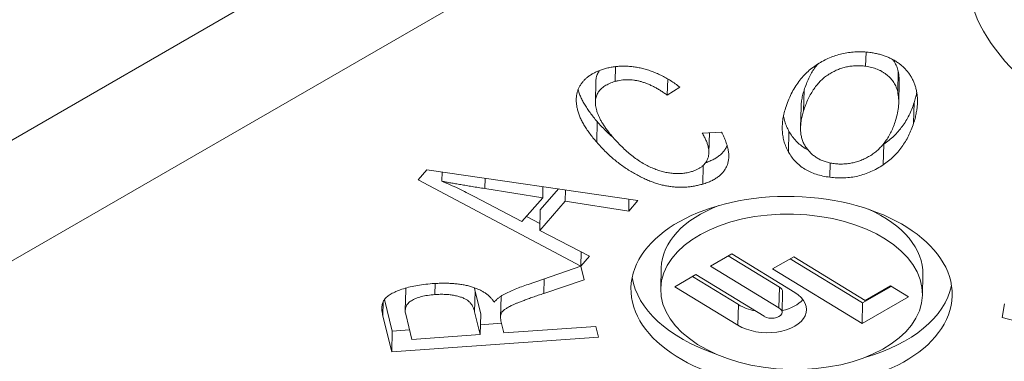
# Model space of a CAD drawing. Units: inches. Extents: x -120 to 64, y 6 to 41.
# Drawn here: x 61 to 62, y 16 to 16 of the extents above; entities that cross this region are included whole.
import ezdxf

# ---------------------------------------------------------------- set-up
doc = ezdxf.new("R2010")
doc.units = ezdxf.units.IN
doc.header["$LTSCALE"] = 4
doc.header["$MEASUREMENT"] = 0
doc.layers.add('Visible (ANSI)', color=7, linetype='Continuous', lineweight=5)
doc.layers.add('Visible Narrow (ANSI)', color=7, linetype='Continuous', lineweight=5)

msp = doc.modelspace()

# ---------------------------------------------------------------- linework, layer by layer
at = {"layer": 'Visible (ANSI)'}
for p, q in [((61.55983, 16.20393), (61.55969, 16.19841)), ((61.46208, 16.19827), (61.46194, 16.19246)), ((61.57239, 16.19646), (61.57219, 16.18842)), ((61.45448, 16.1926), (61.45427, 16.18456)), ((61.48248, 16.19347), (61.48232, 16.1871)), ((61.57279, 16.19215), (61.57258, 16.1841)), ((61.48726, 16.19022), (61.48232, 16.1871)), ((61.53569, 16.18906), (61.53549, 16.18102)), ((61.53451, 16.18262), (61.5343, 16.17457)), ((61.57862, 16.18424), (61.57841, 16.17619)), ((61.52979, 16.17299), (61.52959, 16.16494)), ((61.49594, 16.17235), (61.50344, 16.17275)), ((61.49875, 16.1725), (61.49855, 16.16462)), ((61.56676, 16.16802), (61.56656, 16.15998)), ((61.38516, 16.15411), (61.38855, 16.15801)), ((61.38855, 16.15801), (61.47087, 16.14608)), ((61.49634, 16.15974), (61.49615, 16.15244)), ((61.54588, 16.16069), (61.54574, 16.15511)), ((61.44856, 16.12043), (61.38516, 16.15411)), ((61.3945, 16.15715), (61.39441, 16.15355)), ((61.43372, 16.14713), (61.41113, 16.15069)), ((61.43991, 16.15057), (61.43277, 16.14235)), ((61.43383, 16.15145), (61.43372, 16.14713)), ((61.44264, 16.15017), (61.44252, 16.14575)), ((61.40698, 16.14764), (61.42564, 16.13785)), ((61.42564, 16.13785), (61.43372, 16.14713)), ((61.46738, 16.14658), (61.46726, 16.14193)), ((61.47087, 16.14608), (61.46726, 16.14193)), ((61.44252, 16.14575), (61.43256, 16.13431)), ((61.43277, 16.14235), (61.43256, 16.13431)), ((61.46726, 16.14193), (61.44252, 16.14575)), ((61.43263, 16.13705), (61.42737, 16.13984)), ((61.43256, 16.13431), (61.45192, 16.12429)), ((61.4487, 16.12595), (61.44856, 16.12043)), ((61.45192, 16.12429), (61.44856, 16.12043)), ((61.49922, 16.12044), (61.50743, 16.12518)), ((61.52608, 16.11221), (61.5061, 16.12441)), ((61.50743, 16.12518), (61.53203, 16.11015)), ((61.53163, 16.12405), (61.52342, 16.11931)), ((61.5303, 16.12328), (61.55849, 16.10607)), ((61.55952, 16.10702), (61.53163, 16.12405)), ((61.42804, 16.11332), (61.44864, 16.12035)), ((61.44864, 16.12035), (61.44991, 16.11514)), ((61.47996, 16.11975), (61.47976, 16.11171)), ((61.52588, 16.10416), (61.49922, 16.12044)), ((61.52342, 16.11931), (61.55828, 16.09802)), ((61.48527, 16.11239), (61.49348, 16.11712)), ((61.51008, 16.1054), (61.49215, 16.11636)), ((61.49348, 16.11712), (61.52013, 16.10085)), ((61.58205, 16.11717), (61.58185, 16.10912)), ((61.39181, 16.11366), (61.3917, 16.10934)), ((61.44991, 16.11514), (61.43417, 16.10979)), ((61.50988, 16.09736), (61.48527, 16.11239)), ((61.55849, 16.10607), (61.56966, 16.11252)), ((61.56936, 16.1127), (61.55952, 16.10702)), ((61.57634, 16.10845), (61.56936, 16.1127)), ((61.3803, 16.11117), (61.3801, 16.10313)), ((61.40738, 16.11065), (61.40718, 16.1026)), ((61.40957, 16.10175), (61.40738, 16.11065)), ((61.41746, 16.1086), (61.41725, 16.10056)), ((61.52727, 16.11045), (61.52707, 16.1024)), ((61.55828, 16.09802), (61.57634, 16.10845)), ((61.37502, 16.09509), (61.37198, 16.10738)), ((61.55849, 16.10607), (61.55828, 16.09802)), ((61.61288, 16.10044), (61.6139, 16.10576)), ((61.37482, 16.08705), (61.37139, 16.1009)), ((61.38028, 16.10169), (61.38271, 16.09181)), ((61.40937, 16.09371), (61.40718, 16.1026)), ((61.40957, 16.10175), (61.40937, 16.09371)), ((61.69021, 16.07934), (61.61288, 16.10044)), ((61.41769, 16.09812), (61.40947, 16.09754)), ((61.41744, 16.09915), (61.41862, 16.09436)), ((61.41862, 16.09436), (61.45442, 16.09691)), ((61.45442, 16.09691), (61.45545, 16.09277)), ((61.37502, 16.09509), (61.37482, 16.08705)), ((61.45545, 16.09277), (61.37482, 16.08705)), ((61.38179, 16.09557), (61.37502, 16.09509)), ((61.38271, 16.09181), (61.40937, 16.09371))]:
    msp.add_line(p, q, dxfattribs=at)
for major_axis in [(-0.06265, 0.00159), (-0.05105, 0.00129)]:
    msp.add_ellipse((61.5308, 16.11042), major_axis=major_axis, ratio=0.593735, dxfattribs=at)
for centre, major_axis, start_param, end_param in [((61.53101, 16.11846), (-0.05105, 0.00129), 5.320213, 6.283185), ((61.53101, 16.11846), (0.05105, -0.00129), 0, 0.962973), ((61.53101, 16.11846), (-0.06265, 0.00159), 0.108344, 1.086793), ((61.52321, 16.11055), (0.00406, -0.0001), 0, 0.800218), ((61.53101, 16.11846), (0.06265, -0.00159), 5.196392, 6.174842), ((61.52096, 16.10376), (0.01566, -0.0004), 3.94181, 7.083403), ((61.52116, 16.1118), (-0.01566, 0.0004), 0.800218, 1.295273), ((61.52301, 16.1025), (0.00406, -0.0001), 3.94181, 7.083403), ((61.52116, 16.1118), (-0.01566, 0.0004), 1.973743, 2.694299)]:
    msp.add_ellipse(centre, major_axis=major_axis, ratio=0.593735, start_param=start_param, end_param=end_param, dxfattribs=at)
for points, knots in [([(61.52843, 16.18203), (61.52876, 16.183), (61.52941, 16.18489), (61.53064, 16.18759), (61.53199, 16.1901), (61.53356, 16.1924), (61.53528, 16.1945), (61.53714, 16.19641), (61.53921, 16.1981), (61.54143, 16.1996), (61.54376, 16.20087), (61.54613, 16.20194), (61.54855, 16.20281), (61.55103, 16.20344), (61.55356, 16.20386), (61.55613, 16.20406), (61.55876, 16.20406), (61.5605, 16.20387), (61.56138, 16.20378)], [0, 0, 0, 0, 0.090899, 0.176612, 0.257257, 0.333389, 0.40505, 0.472603, 0.536962, 0.598219, 0.656367, 0.710737, 0.761887, 0.810969, 0.858334, 0.904844, 0.951827, 1, 1, 1, 1]), ([(61.56138, 16.20378), (61.56194, 16.20369), (61.56306, 16.20352), (61.56469, 16.20318), (61.56624, 16.20274), (61.56773, 16.20222), (61.56916, 16.20161), (61.57053, 16.20092), (61.5718, 16.20013), (61.57304, 16.19927), (61.57416, 16.19833), (61.57522, 16.19731), (61.57613, 16.19622), (61.577, 16.19507), (61.57771, 16.19383), (61.57837, 16.19252), (61.5789, 16.19114), (61.57932, 16.1897), (61.57965, 16.18819), (61.57985, 16.18663), (61.5799, 16.18502), (61.57988, 16.18335), (61.57968, 16.18164), (61.57939, 16.17987), (61.57898, 16.17804), (61.5786, 16.17682), (61.57841, 16.17619)], [0, 0, 0, 0, 0.031918, 0.06345, 0.094584, 0.126009, 0.158001, 0.190521, 0.223809, 0.258391, 0.293914, 0.33025, 0.367764, 0.406371, 0.446573, 0.488547, 0.532043, 0.57746, 0.62449, 0.672772, 0.722859, 0.774432, 0.828036, 0.883288, 0.940725, 1, 1, 1, 1]), ([(61.57239, 16.19646), (61.57222, 16.19709), (61.5719, 16.19832), (61.57107, 16.19986), (61.57043, 16.20076), (61.57016, 16.20109)], [0, 0, 0, 0, 0.1454338, 0.2828083, 0.3658449, 0.3658449, 0.3658449, 0.3658449]), ([(61.45478, 16.16877), (61.45428, 16.16936), (61.45331, 16.17051), (61.45198, 16.17223), (61.45082, 16.17392), (61.4498, 16.17556), (61.44892, 16.17715), (61.4482, 16.17871), (61.44763, 16.18023), (61.44722, 16.18171), (61.44696, 16.18313), (61.44682, 16.18451), (61.4468, 16.18582), (61.44693, 16.18708), (61.44718, 16.18829), (61.44756, 16.18943), (61.44809, 16.19052), (61.44872, 16.19156), (61.44949, 16.19252), (61.45036, 16.19343), (61.45133, 16.19427), (61.45242, 16.19503), (61.4536, 16.19574), (61.45491, 16.19636), (61.45631, 16.19692), (61.45731, 16.19724), (61.45782, 16.1974)], [0, 0, 0, 0, 0.06118, 0.119776, 0.176365, 0.230799, 0.282877, 0.333107, 0.381607, 0.428257, 0.473269, 0.516139, 0.557417, 0.597038, 0.634942, 0.671731, 0.707444, 0.742175, 0.776016, 0.809015, 0.841083, 0.873016, 0.904498, 0.935794, 0.967751, 1, 1, 1, 1]), ([(61.45591, 16.19675), (61.45579, 16.1966), (61.45551, 16.19621), (61.45516, 16.19555), (61.45482, 16.19477), (61.45461, 16.19393), (61.4545, 16.1932), (61.45448, 16.19275), (61.45448, 16.1926)], [0.2240522, 0.2240522, 0.2240522, 0.2240522, 0.2449874, 0.2769734, 0.3103259, 0.3451257, 0.3819103, 0.400766, 0.400766, 0.400766, 0.400766]), ([(61.45782, 16.1974), (61.45838, 16.19755), (61.4595, 16.19786), (61.46125, 16.19818), (61.46302, 16.19839), (61.46483, 16.19847), (61.46665, 16.19844), (61.46851, 16.19829), (61.4704, 16.19803), (61.47229, 16.19763), (61.47421, 16.19713), (61.47611, 16.1965), (61.47801, 16.19576), (61.47988, 16.19488), (61.48177, 16.1939), (61.48363, 16.19279), (61.48546, 16.19155), (61.48665, 16.19067), (61.48726, 16.19022)], [0, 0, 0, 0, 0.054957, 0.108095, 0.16065, 0.213263, 0.2659, 0.319856, 0.375708, 0.43376, 0.493664, 0.556147, 0.621207, 0.689635, 0.761441, 0.836841, 0.916145, 1, 1, 1, 1]), ([(61.55969, 16.19841), (61.55905, 16.19847), (61.55779, 16.19861), (61.55587, 16.19861), (61.55399, 16.19846), (61.55215, 16.19815), (61.55036, 16.19767), (61.54862, 16.19701), (61.5469, 16.19621), (61.54523, 16.19524), (61.54362, 16.19411), (61.54216, 16.19278), (61.54078, 16.19127), (61.53948, 16.18958), (61.53832, 16.1877), (61.53726, 16.18564), (61.53629, 16.18339), (61.53576, 16.18183), (61.53549, 16.18102)], [0, 0, 0, 0, 0.045464, 0.089794, 0.134183, 0.178905, 0.225, 0.273344, 0.325154, 0.380144, 0.439261, 0.502538, 0.570789, 0.644422, 0.724082, 0.809926, 0.901662, 1, 1, 1, 1]), ([(61.54099, 16.19927), (61.54054, 16.19875), (61.53967, 16.1976), (61.53853, 16.19574), (61.53747, 16.19368), (61.5365, 16.19144), (61.53597, 16.18987), (61.53569, 16.18906)], [0.5740261, 0.5740261, 0.5740261, 0.5740261, 0.6444223, 0.7240824, 0.8099263, 0.9016618, 1, 1, 1, 1]), ([(61.57219, 16.18842), (61.57202, 16.18905), (61.5717, 16.19028), (61.57076, 16.19202), (61.56954, 16.19363), (61.56825, 16.19484), (61.56707, 16.1957), (61.56616, 16.19629), (61.5652, 16.19681), (61.56419, 16.19726), (61.56313, 16.19765), (61.56203, 16.19797), (61.56088, 16.19824), (61.56009, 16.19835), (61.55969, 16.19841)], [0, 0, 0, 0, 0.145434, 0.282808, 0.414333, 0.542838, 0.605591, 0.665105, 0.723232, 0.779719, 0.835098, 0.889677, 0.944896, 1, 1, 1, 1]), ([(61.57279, 16.19215), (61.5728, 16.19271), (61.57278, 16.19415), (61.57254, 16.19559), (61.57239, 16.19646)], [0.6162184, 0.6162184, 0.6162184, 0.6162184, 0.7671092, 1, 1, 1, 1]), ([(61.46194, 16.19246), (61.46119, 16.19221), (61.45974, 16.19173), (61.4579, 16.19074), (61.4564, 16.18959), (61.45548, 16.18847), (61.45495, 16.18751), (61.45462, 16.18672), (61.45441, 16.18589), (61.45428, 16.185), (61.45426, 16.18406), (61.45434, 16.18307), (61.45454, 16.18204), (61.45479, 16.18095), (61.45518, 16.17982), (61.45569, 16.17864), (61.45629, 16.17741), (61.45704, 16.17615), (61.4579, 16.17483), (61.45889, 16.17348), (61.45996, 16.17207), (61.46077, 16.17113), (61.46118, 16.17065)], [0, 0, 0, 0, 0.062976, 0.123296, 0.183359, 0.244987, 0.276973, 0.310326, 0.345126, 0.38191, 0.420555, 0.461233, 0.504093, 0.549176, 0.596427, 0.645973, 0.698469, 0.753283, 0.810687, 0.870751, 0.934053, 1, 1, 1, 1]), ([(61.48232, 16.1871), (61.48187, 16.18742), (61.48099, 16.18806), (61.47965, 16.18895), (61.47829, 16.18974), (61.47698, 16.19048), (61.47565, 16.1911), (61.47435, 16.19166), (61.47304, 16.19212), (61.47177, 16.1925), (61.4705, 16.1928), (61.46923, 16.19302), (61.46798, 16.19312), (61.46674, 16.19319), (61.46552, 16.19312), (61.4643, 16.19299), (61.4631, 16.19277), (61.46233, 16.19256), (61.46194, 16.19246)], [0, 0, 0, 0, 0.087629, 0.170284, 0.248104, 0.32193, 0.391433, 0.457426, 0.519023, 0.577744, 0.634233, 0.687491, 0.74005, 0.791243, 0.842195, 0.893498, 0.945999, 1, 1, 1, 1]), ([(61.45498, 16.17681), (61.45449, 16.1774), (61.45351, 16.17855), (61.45218, 16.18027), (61.45103, 16.18196), (61.45, 16.1836), (61.44912, 16.1852), (61.4484, 16.18676), (61.44788, 16.18813), (61.44764, 16.18899), (61.44755, 16.18934)], [0, 0, 0, 0, 0.0611798, 0.1197758, 0.1763654, 0.2307995, 0.2828769, 0.3331073, 0.3816071, 0.414535, 0.414535, 0.414535, 0.414535]), ([(61.53569, 16.18906), (61.53548, 16.18835), (61.53508, 16.18698), (61.53468, 16.18496), (61.53454, 16.18351), (61.53451, 16.18274), (61.53451, 16.18262)], [0, 0, 0, 0, 0.090699, 0.1764107, 0.2576328, 0.2734701, 0.2734701, 0.2734701, 0.2734701]), ([(61.57136, 16.17723), (61.57164, 16.17822), (61.5722, 16.18015), (61.57258, 16.18302), (61.57263, 16.18576), (61.57233, 16.18755), (61.57219, 16.18842)], [0, 0, 0, 0, 0.268343, 0.523969, 0.767109, 1, 1, 1, 1]), ([(61.57963, 16.18818), (61.57961, 16.1881), (61.57948, 16.18741), (61.57918, 16.18609), (61.57881, 16.18486), (61.57862, 16.18424)], [0.8754998, 0.8754998, 0.8754998, 0.8754998, 0.8832878, 0.9407247, 1, 1, 1, 1]), ([(61.52959, 16.16494), (61.52926, 16.16558), (61.5286, 16.16687), (61.5279, 16.16886), (61.52741, 16.1709), (61.52716, 16.17301), (61.52713, 16.17518), (61.52734, 16.17742), (61.52774, 16.17971), (61.5282, 16.18125), (61.52843, 16.18203)], [0, 0, 0, 0, 0.11522, 0.231581, 0.350939, 0.472625, 0.598391, 0.727524, 0.861642, 1, 1, 1, 1]), ([(61.53549, 16.18102), (61.53528, 16.18031), (61.53487, 16.17894), (61.53447, 16.17691), (61.53429, 16.17499), (61.53429, 16.17316), (61.53449, 16.17144), (61.53489, 16.16982), (61.53551, 16.16829), (61.53631, 16.16687), (61.53729, 16.16558), (61.53836, 16.16441), (61.53957, 16.1634), (61.54089, 16.16251), (61.54235, 16.16177), (61.54392, 16.16118), (61.5456, 16.16071), (61.5468, 16.16053), (61.5474, 16.16044)], [0, 0, 0, 0, 0.090699, 0.1764107, 0.2576328, 0.3337998, 0.4063888, 0.4746241, 0.5398788, 0.6023398, 0.661445, 0.7162977, 0.7677401, 0.8161122, 0.8630195, 0.9085162, 0.9539207, 1, 1, 1, 1]), ([(61.57862, 16.18424), (61.57833, 16.18339), (61.57775, 16.18173), (61.57668, 16.17933), (61.57545, 16.17707), (61.57402, 16.17497), (61.57248, 16.17301), (61.57076, 16.17119), (61.56887, 16.16953), (61.56746, 16.16852), (61.56676, 16.16802)], [0, 0, 0, 0, 0.144798, 0.282942, 0.415007, 0.541468, 0.662724, 0.778924, 0.891255, 1, 1, 1, 1]), ([(61.46131, 16.17051), (61.46082, 16.17092), (61.45975, 16.17186), (61.45818, 16.17338), (61.45653, 16.17505), (61.4555, 16.17622), (61.45498, 16.17681)], [0.7759735, 0.7759735, 0.7759735, 0.7759735, 0.8223717, 0.8797464, 0.938786, 1, 1, 1, 1]), ([(61.52979, 16.17299), (61.52946, 16.17363), (61.5288, 16.17491), (61.52811, 16.1769), (61.52777, 16.17828), (61.52765, 16.179), (61.52764, 16.17904)], [0, 0, 0, 0, 0.1152204, 0.2315806, 0.350939, 0.3567294, 0.3567294, 0.3567294, 0.3567294]), ([(61.5474, 16.16044), (61.54803, 16.16037), (61.54926, 16.16023), (61.55114, 16.16025), (61.55298, 16.16041), (61.5548, 16.16074), (61.55657, 16.16123), (61.55833, 16.16186), (61.56003, 16.16268), (61.56173, 16.16364), (61.56334, 16.16477), (61.56484, 16.16607), (61.56621, 16.16754), (61.56749, 16.16916), (61.56863, 16.17095), (61.56968, 16.17289), (61.57061, 16.175), (61.5711, 16.17647), (61.57136, 16.17723)], [0, 0, 0, 0, 0.045625, 0.09009, 0.134941, 0.180551, 0.227804, 0.277583, 0.330801, 0.38812, 0.448852, 0.513275, 0.581961, 0.655247, 0.733272, 0.816545, 0.905492, 1, 1, 1, 1]), ([(61.53717, 16.16577), (61.53681, 16.16596), (61.53576, 16.16656), (61.53413, 16.16769), (61.53246, 16.16926), (61.53095, 16.17103), (61.53019, 16.17232), (61.52979, 16.17299)], [0.4089223, 0.4089223, 0.4089223, 0.4089223, 0.4671543, 0.5883575, 0.7160493, 0.8525927, 1, 1, 1, 1]), ([(61.57841, 16.17619), (61.57812, 16.17534), (61.57755, 16.17368), (61.57648, 16.17128), (61.57525, 16.16903), (61.57382, 16.16693), (61.57228, 16.16496), (61.57055, 16.16315), (61.56867, 16.16148), (61.56725, 16.16047), (61.56656, 16.15998)], [0, 0, 0, 0, 0.144798, 0.282942, 0.415007, 0.541468, 0.662724, 0.778924, 0.891255, 1, 1, 1, 1]), ([(61.46118, 16.17065), (61.46182, 16.16993), (61.46305, 16.16855), (61.46501, 16.16659), (61.46694, 16.1648), (61.46892, 16.1632), (61.47087, 16.16176), (61.47285, 16.1605), (61.47485, 16.15943), (61.47685, 16.15852), (61.47883, 16.15778), (61.4808, 16.15722), (61.48272, 16.15682), (61.48461, 16.15658), (61.48646, 16.1565), (61.48829, 16.1566), (61.49009, 16.15685), (61.49122, 16.15715), (61.49179, 16.15731)], [0, 0, 0, 0, 0.097381, 0.188827, 0.274111, 0.353366, 0.427338, 0.496262, 0.560174, 0.619885, 0.675503, 0.727142, 0.775675, 0.821489, 0.865769, 0.909746, 0.954106, 1, 1, 1, 1]), ([(61.49179, 16.15731), (61.4922, 16.15744), (61.49301, 16.1577), (61.49412, 16.15818), (61.49509, 16.15875), (61.49597, 16.15937), (61.4967, 16.16008), (61.49733, 16.16086), (61.49782, 16.16171), (61.49822, 16.16262), (61.49847, 16.16362), (61.49858, 16.16468), (61.49851, 16.1658), (61.49831, 16.16699), (61.49795, 16.16824), (61.49742, 16.16956), (61.49676, 16.17094), (61.49622, 16.17187), (61.49594, 16.17235)], [0, 0, 0, 0, 0.049798, 0.099073, 0.147349, 0.196487, 0.246145, 0.298026, 0.351616, 0.408475, 0.468387, 0.531422, 0.598493, 0.669169, 0.744696, 0.824601, 0.909738, 1, 1, 1, 1]), ([(61.50344, 16.17275), (61.50377, 16.17211), (61.50443, 16.17086), (61.50519, 16.16901), (61.50575, 16.16725), (61.50614, 16.16558), (61.50634, 16.16399), (61.5063, 16.16249), (61.50608, 16.16107), (61.50569, 16.15975), (61.50507, 16.15851), (61.50431, 16.15736), (61.50338, 16.1563), (61.50227, 16.15535), (61.501, 16.15447), (61.49955, 16.15369), (61.49793, 16.153), (61.49675, 16.15263), (61.49615, 16.15244)], [0, 0, 0, 0, 0.087591, 0.170251, 0.248215, 0.32158, 0.391117, 0.456572, 0.518666, 0.577826, 0.634335, 0.688775, 0.741116, 0.792394, 0.843331, 0.894543, 0.946722, 1, 1, 1, 1]), ([(61.49615, 16.15244), (61.49561, 16.15229), (61.49455, 16.15199), (61.4929, 16.15165), (61.49125, 16.1514), (61.48959, 16.15125), (61.48793, 16.15118), (61.48626, 16.15121), (61.48458, 16.15133), (61.48289, 16.15155), (61.48119, 16.15187), (61.47947, 16.15229), (61.47772, 16.15283), (61.47594, 16.15346), (61.47414, 16.1542), (61.47232, 16.15506), (61.47047, 16.15601), (61.4686, 16.15707), (61.46673, 16.15822), (61.4649, 16.15947), (61.46309, 16.1608), (61.46136, 16.16223), (61.45963, 16.16373), (61.45798, 16.16534), (61.45632, 16.16701), (61.4553, 16.16817), (61.45478, 16.16877)], [0, 0, 0, 0, 0.033214, 0.065263, 0.096651, 0.127365, 0.158147, 0.188359, 0.219141, 0.250522, 0.282845, 0.31639, 0.352074, 0.389521, 0.429117, 0.471031, 0.515135, 0.562109, 0.611155, 0.661476, 0.713481, 0.767013, 0.822372, 0.879746, 0.938786, 1, 1, 1, 1]), ([(61.50568, 16.1674), (61.50555, 16.16711), (61.5052, 16.16643), (61.50452, 16.16541), (61.50358, 16.16435), (61.50247, 16.16339), (61.5012, 16.16251), (61.49975, 16.16173), (61.4984, 16.16116), (61.49753, 16.16086), (61.49723, 16.16076)], [0.5948163, 0.5948163, 0.5948163, 0.5948163, 0.6343351, 0.6887749, 0.7411156, 0.792394, 0.8433307, 0.8945434, 0.9467222, 0.9739877, 0.9739877, 0.9739877, 0.9739877]), ([(61.54574, 16.15511), (61.54481, 16.15525), (61.54297, 16.15553), (61.54038, 16.15624), (61.53801, 16.15716), (61.53586, 16.1583), (61.53393, 16.15964), (61.53226, 16.16122), (61.53075, 16.16299), (61.52999, 16.16427), (61.52959, 16.16494)], [0, 0, 0, 0, 0.119403, 0.234978, 0.349991, 0.467154, 0.588357, 0.716049, 0.852593, 1, 1, 1, 1]), ([(61.56656, 16.15998), (61.56578, 16.15947), (61.56429, 16.15851), (61.56183, 16.15728), (61.5593, 16.1563), (61.55672, 16.15555), (61.55405, 16.15505), (61.55132, 16.15482), (61.54853, 16.15481), (61.54668, 16.15501), (61.54574, 16.15511)], [0, 0, 0, 0, 0.146525, 0.282263, 0.410289, 0.53153, 0.648615, 0.764174, 0.880463, 1, 1, 1, 1]), ([(61.41113, 16.15069), (61.41029, 16.15082), (61.40864, 16.15108), (61.40623, 16.15146), (61.40395, 16.15185), (61.4018, 16.15222), (61.39977, 16.15255), (61.39787, 16.1529), (61.3961, 16.15322), (61.39496, 16.15344), (61.39441, 16.15355)], [0, 0, 0, 0, 0.150493, 0.294143, 0.429971, 0.558962, 0.680296, 0.793845, 0.900564, 1, 1, 1, 1]), ([(61.39441, 16.15355), (61.39657, 16.15262), (61.40089, 16.15075), (61.40495, 16.14868), (61.40698, 16.14764)], [0, 0, 0, 0, 0.499221, 1, 1, 1, 1]), ([(61.37139, 16.1009), (61.37131, 16.10126), (61.37116, 16.10193), (61.37102, 16.10292), (61.37097, 16.10385), (61.37101, 16.1047), (61.37111, 16.1055), (61.37134, 16.10622), (61.37163, 16.10688), (61.37217, 16.10767), (61.37311, 16.1086), (61.37461, 16.10962), (61.37652, 16.11057), (61.37878, 16.11144), (61.38135, 16.11222), (61.38422, 16.11283), (61.38732, 16.11331), (61.38949, 16.1135), (61.3906, 16.11359)], [0, 0, 0, 0, 0.053404, 0.102767, 0.149203, 0.192514, 0.232154, 0.269115, 0.303567, 0.335599, 0.399404, 0.467749, 0.541881, 0.624123, 0.711677, 0.802952, 0.898778, 1, 1, 1, 1]), ([(61.38039, 16.11191), (61.38035, 16.11172), (61.38032, 16.11147), (61.3803, 16.11122), (61.3803, 16.11117)], [0.81493179, 0.81493179, 0.81493179, 0.81493179, 0.86564326, 0.87841869, 0.87841869, 0.87841869, 0.87841869]), ([(61.3906, 16.11359), (61.39135, 16.11364), (61.3928, 16.11373), (61.39495, 16.11378), (61.39701, 16.11374), (61.39898, 16.11364), (61.40085, 16.11345), (61.40264, 16.11318), (61.40434, 16.11283), (61.40594, 16.11241), (61.40744, 16.11191), (61.40883, 16.11134), (61.41011, 16.11069), (61.41129, 16.10998), (61.41234, 16.10918), (61.41327, 16.10832), (61.41411, 16.10738), (61.41455, 16.10672), (61.41477, 16.10638)], [0, 0, 0, 0, 0.077123, 0.150288, 0.220918, 0.288118, 0.352651, 0.414928, 0.475668, 0.535065, 0.593114, 0.64979, 0.706185, 0.7623, 0.81987, 0.877758, 0.937581, 1, 1, 1, 1]), ([(61.40738, 16.11065), (61.40725, 16.1111), (61.40712, 16.11158), (61.40694, 16.11205), (61.40693, 16.11207)], [0, 0, 0, 0, 0.1069704, 0.1116892, 0.1116892, 0.1116892, 0.1116892]), ([(61.41857, 16.10934), (61.41928, 16.1097), (61.42072, 16.11043), (61.42302, 16.11145), (61.42546, 16.11242), (61.42717, 16.11302), (61.42804, 16.11332)], [0, 0, 0, 0, 0.241866, 0.4877607, 0.7412679, 1, 1, 1, 1]), ([(61.3917, 16.10934), (61.39074, 16.10925), (61.3889, 16.10909), (61.38638, 16.10858), (61.38423, 16.1079), (61.38276, 16.10714), (61.3818, 16.10646), (61.3812, 16.10591), (61.38075, 16.10531), (61.38041, 16.10467), (61.38019, 16.10399), (61.38008, 16.10326), (61.38011, 16.10249), (61.38022, 16.10196), (61.38028, 16.10169)], [0, 0, 0, 0, 0.147499, 0.281456, 0.403832, 0.51981, 0.576348, 0.632327, 0.688085, 0.745057, 0.804011, 0.865643, 0.931154, 1, 1, 1, 1]), ([(61.40718, 16.1026), (61.40705, 16.10306), (61.40681, 16.10392), (61.40625, 16.1051), (61.40552, 16.10609), (61.40467, 16.10692), (61.4036, 16.10759), (61.40237, 16.10816), (61.40093, 16.10863), (61.39932, 16.109), (61.39757, 16.10927), (61.3957, 16.10943), (61.39373, 16.10945), (61.39239, 16.10937), (61.3917, 16.10934)], [0, 0, 0, 0, 0.10697, 0.200874, 0.283291, 0.355084, 0.423026, 0.49315, 0.566672, 0.645687, 0.728407, 0.814332, 0.904523, 1, 1, 1, 1]), ([(61.41477, 16.10638), (61.41506, 16.10668), (61.41561, 16.10727), (61.41656, 16.10805), (61.41751, 16.10876), (61.41822, 16.10915), (61.41857, 16.10934)], [0, 0, 0, 0, 0.2794669, 0.5357115, 0.7762603, 1, 1, 1, 1]), ([(61.43417, 16.10979), (61.43344, 16.10954), (61.43202, 16.10906), (61.42999, 16.10836), (61.42816, 16.1077), (61.42652, 16.1071), (61.42507, 16.10656), (61.42382, 16.10605), (61.42275, 16.10561), (61.42162, 16.1051), (61.42045, 16.10451), (61.41931, 16.10381), (61.41842, 16.10315), (61.41781, 16.10248), (61.41741, 16.10178), (61.41726, 16.10099), (61.41722, 16.1001), (61.41736, 16.09948), (61.41744, 16.09915)], [0, 0, 0, 0, 0.097044, 0.186327, 0.267117, 0.340163, 0.405474, 0.462957, 0.512753, 0.554289, 0.625211, 0.686796, 0.740858, 0.787202, 0.832075, 0.881692, 0.937414, 1, 1, 1, 1])]:
    msp.add_open_spline(points, degree=3, knots=knots, dxfattribs=at)
for points in [[(61.56676, 16.16802), (61.56663, 16.16793), (61.5665, 16.16785), (61.56637, 16.16776)], [(61.41746, 16.1087), (61.41746, 16.10866), (61.41746, 16.10863), (61.41746, 16.1086)]]:
    msp.add_open_spline(points, degree=3, dxfattribs=at)
at = {"layer": 'Visible Narrow (ANSI)'}
for p, q in [((61.75484, 16.47458), (60.94402, 16.00645)), ((61.77827, 16.44092), (60.96745, 15.9728)), ((61.45498, 16.17681), (61.45478, 16.16877)), ((61.41124, 16.15472), (61.41113, 16.15069)), ((61.43432, 16.11546), (61.43417, 16.10979)), ((61.52608, 16.11221), (61.52588, 16.10416)), ((61.37154, 16.10665), (61.37139, 16.1009)), ((61.51008, 16.1054), (61.50988, 16.09736))]:
    msp.add_line(p, q, dxfattribs=at)
msp.add_ellipse((61.7288, 16.2348), major_axis=(-0.12996, 0.00329), ratio=0.593735, start_param=3.941697, end_param=7.08329, dxfattribs=at)

doc.saveas('drawing.dxf')
